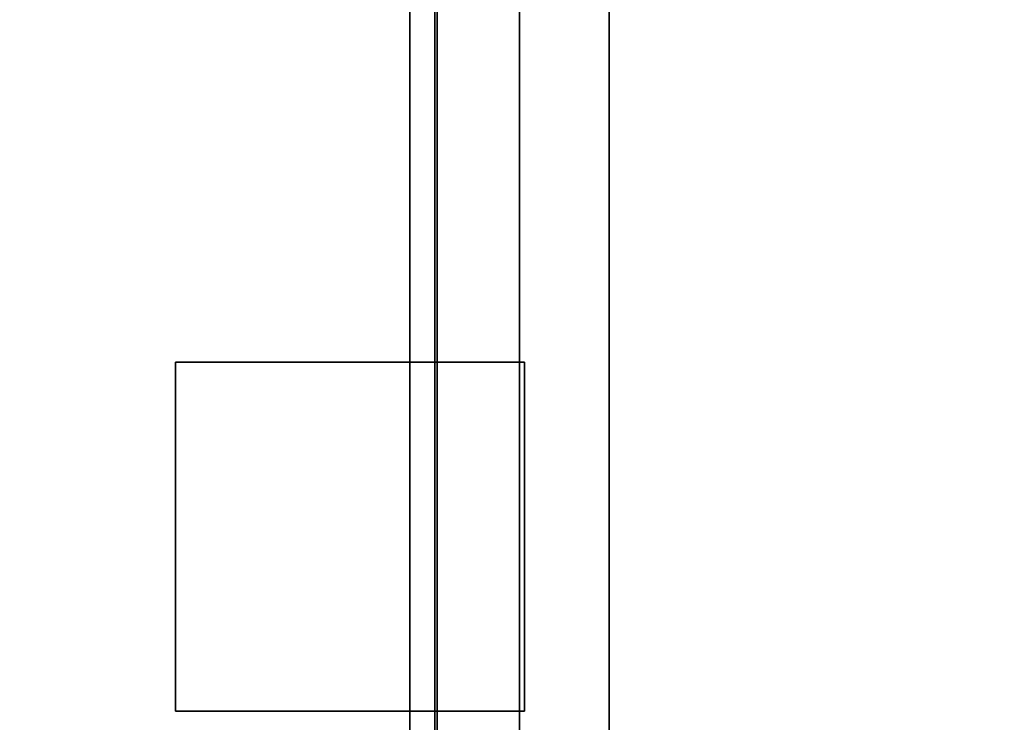
# Model space of a CAD drawing. Units: millimetres. Extents: x 0 to 1.91, y -0.83 to 0.
# Drawn here: x 0.28 to 0.48, y -0.74 to -0.6 of the extents above; entities that cross this region are included whole.
import ezdxf

# ---------------------------------------------------------------- set-up
doc = ezdxf.new("R2010")
doc.units = ezdxf.units.MM
for name, color, linetype in [('BORDA87', 21, 'Continuous'), ('ESTRUT87', 253, 'Continuous'), ('TAMPO87', 40, 'Continuous')]:
    doc.layers.add(name, color=color, linetype=linetype)

msp = doc.modelspace()

# ---------------------------------------------------------------- linework, layer by layer
at = {"layer": 'BORDA87'}
for points in [[(0.397, 0), (0.397, -0.8), (0.379, -0.8), (0.379, 0)], [(0.397, 0, 0.5949), (0.397, -0.8, 0.5949), (0.379, -0.8, 0.5949), (0.379, 0, 0.5949)], [(0.397, 0, 0.63495), (0.397, 0, 0.59495), (0.397, -0.8, 0.59495), (0.397, -0.8, 0.63495)]]:
    msp.add_3dface(points, dxfattribs=at)
at = {"layer": 'ESTRUT87'}
for points in [[(0.04, -0.782, 0.035), (0.04, -0.382, 0.035), (0.357, -0.382, 0.035), (0.357, -0.782, 0.035)], [(0.04, -0.782, 0.04), (0.04, -0.382, 0.04), (0.357, -0.382, 0.04), (0.357, -0.782, 0.04)], [(0.357, -0.782, 0.035), (0.357, -0.782, 0.11), (0.357, -0.382, 0.11), (0.357, -0.382, 0.035)], [(0.362, -0.782, 0.035), (0.357, -0.782, 0.035), (0.357, -0.382, 0.035), (0.362, -0.382, 0.035)], [(0.357, -0.782, 0.035), (0.357, -0.782, 0.04), (0.357, -0.382, 0.04), (0.357, -0.382, 0.035)], [(0.362, -0.782, 0.11), (0.357, -0.782, 0.11), (0.357, -0.382, 0.11), (0.362, -0.382, 0.11)], [(0.362, -0.782, 0.035), (0.362, -0.782, 0.11), (0.362, -0.382, 0.11), (0.362, -0.382, 0.035)], [(0.3625, -0.402, 0.44578), (0.0345, -0.402, 0.44578), (0.0345, -0.782, 0.44578), (0.3625, -0.782, 0.44578)], [(0.3625, -0.402, 0.33502), (0.0345, -0.402, 0.33502), (0.0345, -0.782, 0.33502), (0.3625, -0.782, 0.33502)], [(0.3625, -0.782, 0.49878), (0.3625, -0.782, 0.44578), (0.3625, -0.402, 0.44578), (0.3625, -0.402, 0.49878)], [(0.3625, -0.782, 0.38802), (0.3625, -0.782, 0.33502), (0.3625, -0.402, 0.33502), (0.3625, -0.402, 0.38802)], [(0.31, -0.67, 0.63545), (0.38, -0.67, 0.63545), (0.38, -0.67, 0.70145), (0.31, -0.67, 0.70145)], [(0.31, -0.67, 0.70145), (0.31, -0.67, 0.63545), (0.31, -0.74, 0.63545), (0.31, -0.74, 0.70145)], [(0.38, -0.67, 0.70145), (0.38, -0.67, 0.63545), (0.38, -0.74, 0.63545), (0.38, -0.74, 0.70145)], [(0.31, -0.74, 0.63545), (0.38, -0.74, 0.63545), (0.38, -0.74, 0.70145), (0.31, -0.74, 0.70145)]]:
    msp.add_3dface(points, dxfattribs=at)
at = {"layer": 'TAMPO87'}
for points in [[(0.397, 0, 0.59495), (0, 0, 0.595), (0, -0.8, 0.595), (0.397, -0.8, 0.59495)], [(0.379, -0.8), (0.379, 0), (0.379, 0, 0.595), (0.379, -0.8, 0.595)], [(0.397, -0.8), (0.397, 0), (0.397, 0, 0.595), (0.397, -0.8, 0.595)], [(0.397, 0, 0.63495), (0, 0, 0.63495), (0, -0.8, 0.63495), (0.397, -0.8, 0.63495)], [(1.905, 0, 0.70195), (0.262, 0, 0.70195), (0.262, -0.8, 0.70195), (1.905, -0.8, 0.70195)], [(1.905, 0, 0.74195), (0.262, 0, 0.74195), (0.262, -0.8, 0.74195), (1.905, -0.8, 0.74195)], [(0.379, -0.372, 0.012), (0.018, -0.372, 0.012), (0.018, -0.78, 0.012), (0.379, -0.78, 0.012)], [(0.379, -0.372, 0.028), (0.018, -0.372, 0.028), (0.018, -0.78, 0.028), (0.379, -0.78, 0.028)]]:
    msp.add_3dface(points, dxfattribs=at)

doc.saveas('drawing.dxf')
